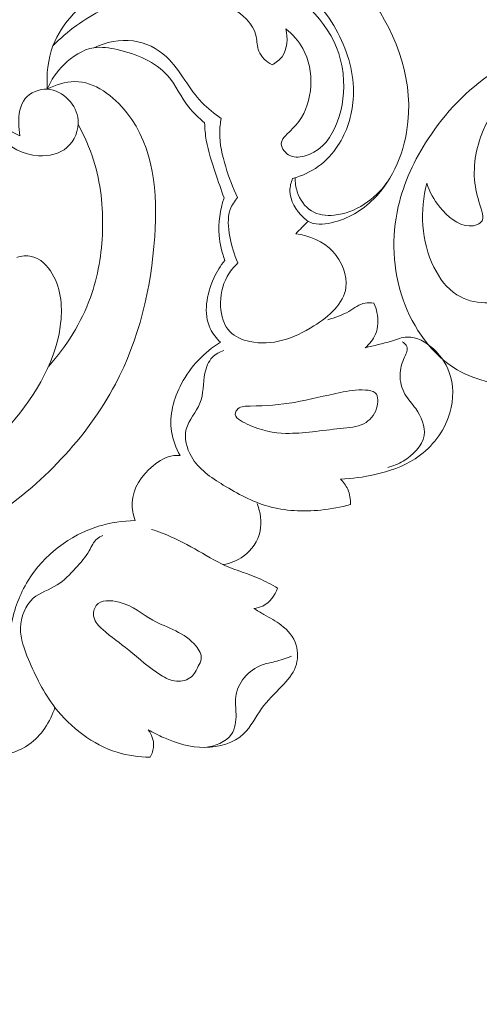
# Model space of a CAD drawing. Units: centimetres. Extents: x 384 to 551, y 673 to 909.
# Drawn here: x 474 to 478, y 809 to 817 of the extents above; entities that cross this region are included whole.
import ezdxf

# ---------------------------------------------------------------- set-up
doc = ezdxf.new("R2010")
doc.units = ezdxf.units.CM
doc.header["$MEASUREMENT"] = 0
doc.layers.add('layer 1', color=7, linetype='Continuous')

msp = doc.modelspace()

# ---------------------------------------------------------------- linework, layer by layer
at = {"layer": 'layer 1', "color": 250, "lineweight": 20}
for points, knots in [([(384.37111, 673.08453), (384.37111, 673.08453), (384.37111, 909.27022), (384.37111, 909.27022), (384.37111, 909.27022), (384.37111, 909.27022), (551.37112, 909.27022), (551.37112, 909.27022), (551.37112, 909.27022), (551.37112, 909.27022), (551.37112, 673.08453), (551.37112, 673.08453), (551.37112, 673.08453), (551.37112, 673.08453), (384.37111, 673.08453), (384.37111, 673.08453)], [0, 0, 0, 0, 0.2, 0.2, 0.2, 0.2, 0.4, 0.4, 0.4, 0.4, 0.6, 0.6, 0.6, 0.6, 1, 1, 1, 1]), ([(475.93116, 815.89959), (475.91767, 815.86615), (475.90836, 815.82977), (475.90845, 815.7938), (475.90845, 815.7938), (475.90857, 815.70772), (475.96238, 815.62483), (476.0256, 815.56262), (476.0256, 815.56262), (476.03811, 815.55026), (476.05097, 815.53882), (476.06517, 815.52998), (476.06517, 815.52998), (476.12058, 815.49553), (476.19576, 815.50183), (476.26545, 815.51755), (476.26545, 815.51755), (476.41006, 815.55024), (476.53111, 815.62316), (476.62909, 815.72071), (476.62909, 815.72071), (476.80098, 815.89204), (476.90176, 816.13941), (476.92705, 816.38781), (476.92705, 816.38781), (476.96819, 816.794), (476.80734, 817.20286), (476.55352, 817.52127), (476.55352, 817.52127), (476.37776, 817.74161), (476.15745, 817.91864), (475.90879, 818.03839), (475.90879, 818.03839), (475.6714, 818.15267), (475.40816, 818.21476), (475.14314, 818.23137), (475.14314, 818.23137), (474.95363, 818.24332), (474.76318, 818.23195), (474.57957, 818.19023), (474.57957, 818.19023), (474.33244, 818.13403), (474.09774, 818.02293), (473.88687, 817.87553), (473.88687, 817.87553), (473.68317, 817.73306), (473.50178, 817.55677), (473.38213, 817.34148), (473.38213, 817.34148), (473.27169, 817.14285), (473.2137, 816.91111), (473.23513, 816.68018), (473.23513, 816.68018), (473.24933, 816.52762), (473.29812, 816.37547), (473.39921, 816.26403), (473.39921, 816.26403), (473.48491, 816.1694), (473.60811, 816.10405), (473.73953, 816.0956), (473.73953, 816.0956), (473.82776, 816.08999), (473.9196, 816.11005), (473.98457, 816.16674), (473.98457, 816.16674), (474.0497, 816.22354), (474.08776, 816.31732), (474.08062, 816.40352), (474.08062, 816.40352), (474.07507, 816.46916), (474.04328, 816.53041), (473.99707, 816.57905), (473.99707, 816.57905), (473.94844, 816.63008), (473.88391, 816.66711), (473.81424, 816.67012), (473.81424, 816.67012), (473.74367, 816.67326), (473.66782, 816.64148), (473.62414, 816.58823), (473.62414, 816.58823), (473.57748, 816.53125), (473.56748, 816.44971), (473.56828, 816.37429), (473.56828, 816.37429), (473.56861, 816.33812), (473.5715, 816.30331), (473.57887, 816.26869)], [0, 0, 0, 0, 0.0434783, 0.0434783, 0.0434783, 0.0434783, 0.0869565, 0.0869565, 0.0869565, 0.0869565, 0.1304348, 0.1304348, 0.1304348, 0.1304348, 0.173913, 0.173913, 0.173913, 0.173913, 0.2173913, 0.2173913, 0.2173913, 0.2173913, 0.2608696, 0.2608696, 0.2608696, 0.2608696, 0.3043478, 0.3043478, 0.3043478, 0.3043478, 0.3478261, 0.3478261, 0.3478261, 0.3478261, 0.3913043, 0.3913043, 0.3913043, 0.3913043, 0.4347826, 0.4347826, 0.4347826, 0.4347826, 0.4782609, 0.4782609, 0.4782609, 0.4782609, 0.5217391, 0.5217391, 0.5217391, 0.5217391, 0.5652174, 0.5652174, 0.5652174, 0.5652174, 0.6086957, 0.6086957, 0.6086957, 0.6086957, 0.6521739, 0.6521739, 0.6521739, 0.6521739, 0.6956522, 0.6956522, 0.6956522, 0.6956522, 0.7391304, 0.7391304, 0.7391304, 0.7391304, 0.7826087, 0.7826087, 0.7826087, 0.7826087, 0.826087, 0.826087, 0.826087, 0.826087, 0.8695652, 0.8695652, 0.8695652, 0.8695652, 0.9130435, 0.9130435, 0.9130435, 0.9130435, 1, 1, 1, 1]), ([(473.57887, 816.26869), (473.5462, 816.28113), (473.51431, 816.29723), (473.48631, 816.31787), (473.48631, 816.31787), (473.40056, 816.38092), (473.35011, 816.48625), (473.32361, 816.59339), (473.32361, 816.59339), (473.27233, 816.80038), (473.31029, 817.01356), (473.39024, 817.2088), (473.39024, 817.2088), (473.52365, 817.5348), (473.77381, 817.81099), (474.06862, 817.99002)], [0, 0, 0, 0, 0.2, 0.2, 0.2, 0.2, 0.4, 0.4, 0.4, 0.4, 0.6, 0.6, 0.6, 0.6, 1, 1, 1, 1]), ([(473.81424, 816.67012), (473.80667, 816.79607), (473.81959, 816.92768), (473.86398, 817.0454), (473.86398, 817.0454), (473.94014, 817.24711), (474.10877, 817.40795), (474.29464, 817.53134), (474.29464, 817.53134), (474.49969, 817.66747), (474.72573, 817.75801), (474.96214, 817.79108), (474.96214, 817.79108), (475.15641, 817.81811), (475.35771, 817.80632), (475.54964, 817.75728), (475.54964, 817.75728), (475.69732, 817.71961), (475.83954, 817.65983), (475.96293, 817.57294), (475.96293, 817.57294), (476.12335, 817.45996), (476.25198, 817.30112), (476.33949, 817.12168), (476.33949, 817.12168), (476.42174, 816.95299), (476.46757, 816.76616), (476.45407, 816.58087), (476.45407, 816.58087), (476.44372, 816.44038), (476.39942, 816.30071), (476.3222, 816.18262), (476.3222, 816.18262), (476.27724, 816.11398), (476.22133, 816.05255), (476.15512, 816.0045), (476.15512, 816.0045), (476.08819, 815.95588), (476.01085, 815.92082), (475.93116, 815.89959)], [0, 0, 0, 0, 0.0909091, 0.0909091, 0.0909091, 0.0909091, 0.1818182, 0.1818182, 0.1818182, 0.1818182, 0.2727273, 0.2727273, 0.2727273, 0.2727273, 0.3636364, 0.3636364, 0.3636364, 0.3636364, 0.4545455, 0.4545455, 0.4545455, 0.4545455, 0.5454545, 0.5454545, 0.5454545, 0.5454545, 0.6363636, 0.6363636, 0.6363636, 0.6363636, 0.7272727, 0.7272727, 0.7272727, 0.7272727, 0.8181818, 0.8181818, 0.8181818, 0.8181818, 1, 1, 1, 1]), ([(475.87292, 817.19067), (475.93101, 817.1428), (475.98331, 817.087), (476.02031, 817.01981), (476.02031, 817.01981), (476.12361, 816.83276), (476.10961, 816.55747), (475.98591, 816.39251), (475.98591, 816.39251), (475.95235, 816.34778), (475.91068, 816.3112), (475.86985, 816.26737), (475.86985, 816.26737), (475.85453, 816.25092), (475.83934, 816.23348), (475.83473, 816.21379), (475.83473, 816.21379), (475.82567, 816.17474), (475.85818, 816.12712), (475.89714, 816.10341), (475.89714, 816.10341), (475.93848, 816.07834), (475.98706, 816.08048), (476.03134, 816.09126), (476.03134, 816.09126), (476.27284, 816.15044), (476.3841, 816.47081), (476.37204, 816.74334), (476.37204, 816.74334), (476.35751, 817.07237), (476.16312, 817.33163), (475.91162, 817.50165), (475.91162, 817.50165), (475.64051, 817.68504), (475.30302, 817.76472), (474.98174, 817.72957), (474.98174, 817.72957), (474.75728, 817.7051), (474.54083, 817.62451), (474.34962, 817.50933)], [0, 0, 0, 0, 0.0909091, 0.0909091, 0.0909091, 0.0909091, 0.1818182, 0.1818182, 0.1818182, 0.1818182, 0.2727273, 0.2727273, 0.2727273, 0.2727273, 0.3636364, 0.3636364, 0.3636364, 0.3636364, 0.4545455, 0.4545455, 0.4545455, 0.4545455, 0.5454545, 0.5454545, 0.5454545, 0.5454545, 0.6363636, 0.6363636, 0.6363636, 0.6363636, 0.7272727, 0.7272727, 0.7272727, 0.7272727, 0.8181818, 0.8181818, 0.8181818, 0.8181818, 1, 1, 1, 1]), ([(473.86398, 817.0454), (473.98811, 817.17155), (474.13386, 817.2771), (474.29375, 817.35741), (474.29375, 817.35741), (474.43415, 817.42798), (474.58549, 817.47921), (474.73939, 817.49484), (474.73939, 817.49484), (474.8999, 817.51103), (475.06303, 817.48848), (475.22243, 817.4416), (475.22243, 817.4416), (475.33862, 817.40745), (475.45286, 817.36032), (475.53398, 817.27344), (475.53398, 817.27344), (475.57314, 817.2316), (475.60453, 817.18047), (475.61684, 817.12443), (475.61684, 817.12443), (475.62607, 817.08226), (475.62442, 817.03733), (475.63967, 816.99818), (475.63967, 816.99818), (475.65929, 816.94799), (475.70657, 816.9073), (475.75407, 816.8797)], [0, 0, 0, 0, 0.125, 0.125, 0.125, 0.125, 0.25, 0.25, 0.25, 0.25, 0.375, 0.375, 0.375, 0.375, 0.5, 0.5, 0.5, 0.5, 0.625, 0.625, 0.625, 0.625, 0.75, 0.75, 0.75, 0.75, 1, 1, 1, 1]), ([(475.75407, 816.8797), (475.78699, 816.8972), (475.81857, 816.92046), (475.84069, 816.95043), (475.84069, 816.95043), (475.88881, 817.0155), (475.89236, 817.11234), (475.87292, 817.19067)], [0, 0, 0, 0, 0.3333333, 0.3333333, 0.3333333, 0.3333333, 1, 1, 1, 1]), ([(475.17232, 816.3787), (475.12284, 816.42143), (475.07397, 816.46583), (475.03357, 816.51726), (475.03357, 816.51726), (474.96745, 816.60157), (474.92395, 816.70463), (474.85503, 816.78436), (474.85503, 816.78436), (474.74932, 816.90648), (474.58384, 816.97394), (474.41807, 817.01156), (474.41807, 817.01156), (474.35022, 817.027), (474.2823, 817.03744), (474.21693, 817.02746), (474.21693, 817.02746), (474.12038, 817.01272), (474.02947, 816.95345), (473.95725, 816.88132), (473.95725, 816.88132), (473.89545, 816.81952), (473.84744, 816.7484), (473.81424, 816.67012)], [0, 0, 0, 0, 0.1428571, 0.1428571, 0.1428571, 0.1428571, 0.2857143, 0.2857143, 0.2857143, 0.2857143, 0.4285714, 0.4285714, 0.4285714, 0.4285714, 0.5714286, 0.5714286, 0.5714286, 0.5714286, 0.7142857, 0.7142857, 0.7142857, 0.7142857, 1, 1, 1, 1]), ([(475.31518, 816.41819), (475.25557, 816.4577), (475.19899, 816.50296), (475.14968, 816.55451), (475.14968, 816.55451), (475.09322, 816.61361), (475.04631, 816.68101), (475.00018, 816.74924), (475.00018, 816.74924), (474.95234, 816.82006), (474.90521, 816.89179), (474.84257, 816.94966), (474.84257, 816.94966), (474.76446, 817.02181), (474.66216, 817.07247), (474.55554, 817.08702), (474.55554, 817.08702), (474.44056, 817.10274), (474.32055, 817.07649), (474.21693, 817.02746)], [0, 0, 0, 0, 0.1666667, 0.1666667, 0.1666667, 0.1666667, 0.3333333, 0.3333333, 0.3333333, 0.3333333, 0.5, 0.5, 0.5, 0.5, 0.6666667, 0.6666667, 0.6666667, 0.6666667, 1, 1, 1, 1]), ([(478.37921, 817.09847), (478.30454, 817.08359), (478.23071, 817.06469), (478.15788, 817.04207), (478.15788, 817.04207), (477.98304, 816.98783), (477.8137, 816.91263), (477.66082, 816.81256), (477.66082, 816.81256), (477.43699, 816.66615), (477.24834, 816.46659), (477.10065, 816.24109), (477.10065, 816.24109), (476.98305, 816.06144), (476.89144, 815.86525), (476.84364, 815.65675), (476.84364, 815.65675), (476.78378, 815.39518), (476.79297, 815.11423), (476.88501, 814.85335), (476.88501, 814.85335), (476.97196, 814.60693), (477.1329, 814.37829), (477.35139, 814.24899), (477.35139, 814.24899), (477.52188, 814.14826), (477.72754, 814.1079), (477.92971, 814.11337), (477.92971, 814.11337), (478.08331, 814.11754), (478.23484, 814.14813), (478.365, 814.22356), (478.365, 814.22356), (478.48124, 814.29088), (478.58038, 814.39394), (478.63735, 814.51633), (478.63735, 814.51633), (478.67937, 814.60675), (478.6985, 814.70769), (478.68884, 814.808), (478.68884, 814.808), (478.67849, 814.91523), (478.63541, 815.02161), (478.55041, 815.09437), (478.55041, 815.09437), (478.49748, 815.13974), (478.42818, 815.17199), (478.36396, 815.1612), (478.36396, 815.1612), (478.33005, 815.15552), (478.29751, 815.13785), (478.27041, 815.1166)], [0, 0, 0, 0, 0.0714286, 0.0714286, 0.0714286, 0.0714286, 0.1428571, 0.1428571, 0.1428571, 0.1428571, 0.2142857, 0.2142857, 0.2142857, 0.2142857, 0.2857143, 0.2857143, 0.2857143, 0.2857143, 0.3571429, 0.3571429, 0.3571429, 0.3571429, 0.4285714, 0.4285714, 0.4285714, 0.4285714, 0.5, 0.5, 0.5, 0.5, 0.5714286, 0.5714286, 0.5714286, 0.5714286, 0.6428571, 0.6428571, 0.6428571, 0.6428571, 0.7142857, 0.7142857, 0.7142857, 0.7142857, 0.7857143, 0.7857143, 0.7857143, 0.7857143, 0.8571429, 0.8571429, 0.8571429, 0.8571429, 1, 1, 1, 1]), ([(477.08976, 815.85763), (477.11291, 815.78318), (477.15043, 815.71587), (477.20187, 815.65208), (477.20187, 815.65208), (477.2681, 815.57005), (477.35748, 815.49406), (477.45608, 815.48996), (477.45608, 815.48996), (477.47965, 815.48893), (477.50364, 815.49208), (477.52657, 815.50207), (477.52657, 815.50207), (477.54333, 815.5094), (477.55953, 815.52032), (477.56731, 815.53461), (477.56731, 815.53461), (477.57961, 815.5572), (477.5713, 815.58795), (477.5631, 815.61707), (477.5631, 815.61707), (477.54116, 815.69465), (477.51952, 815.76043), (477.50827, 815.83023), (477.50827, 815.83023), (477.48326, 815.98597), (477.51042, 816.16119), (477.57597, 816.31486), (477.57597, 816.31486), (477.67881, 816.55576), (477.87616, 816.74375), (478.10044, 816.87086), (478.10044, 816.87086), (478.21013, 816.9331), (478.32633, 816.98076), (478.44722, 817.01238)], [0, 0, 0, 0, 0.1, 0.1, 0.1, 0.1, 0.2, 0.2, 0.2, 0.2, 0.3, 0.3, 0.3, 0.3, 0.4, 0.4, 0.4, 0.4, 0.5, 0.5, 0.5, 0.5, 0.6, 0.6, 0.6, 0.6, 0.7, 0.7, 0.7, 0.7, 0.8, 0.8, 0.8, 0.8, 1, 1, 1, 1]), ([(473.81424, 816.67012), (473.88728, 816.70793), (473.97082, 816.73566), (474.05205, 816.73583), (474.05205, 816.73583), (474.22457, 816.73607), (474.38687, 816.61154), (474.50096, 816.4672), (474.50096, 816.4672), (474.74, 816.16445), (474.76671, 815.77448), (474.74159, 815.39765), (474.74159, 815.39765), (474.71131, 814.94476), (474.60612, 814.51092), (474.40193, 814.12392), (474.40193, 814.12392), (474.15556, 813.65717), (473.76522, 813.25852), (473.32016, 812.95691), (473.32016, 812.95691), (472.9274, 812.6907), (472.49191, 812.50014), (472.03581, 812.38789), (472.03581, 812.38789), (471.71071, 812.30788), (471.37517, 812.26764), (471.04017, 812.28813), (471.04017, 812.28813), (470.72534, 812.30725), (470.41107, 812.38004), (470.13222, 812.5306), (470.13222, 812.5306), (469.98781, 812.60868), (469.85285, 812.70757), (469.7523, 812.83465), (469.7523, 812.83465), (469.71717, 812.8791), (469.68626, 812.927), (469.65788, 812.97612), (469.65788, 812.97612), (469.64324, 813.0014), (469.62929, 813.02711), (469.61623, 813.05326)], [0, 0, 0, 0, 0.0833333, 0.0833333, 0.0833333, 0.0833333, 0.1666667, 0.1666667, 0.1666667, 0.1666667, 0.25, 0.25, 0.25, 0.25, 0.3333333, 0.3333333, 0.3333333, 0.3333333, 0.4166667, 0.4166667, 0.4166667, 0.4166667, 0.5, 0.5, 0.5, 0.5, 0.5833333, 0.5833333, 0.5833333, 0.5833333, 0.6666667, 0.6666667, 0.6666667, 0.6666667, 0.75, 0.75, 0.75, 0.75, 0.8333333, 0.8333333, 0.8333333, 0.8333333, 1, 1, 1, 1]), ([(473.82723, 814.28102), (473.98111, 814.45271), (474.10782, 814.65473), (474.1864, 814.87207), (474.1864, 814.87207), (474.2529, 815.05636), (474.28496, 815.25176), (474.29116, 815.44841), (474.29116, 815.44841), (474.29767, 815.65408), (474.27579, 815.86107), (474.21452, 816.05609), (474.21452, 816.05609), (474.18075, 816.16318), (474.13524, 816.26664), (474.08084, 816.36469)], [0, 0, 0, 0, 0.2, 0.2, 0.2, 0.2, 0.4, 0.4, 0.4, 0.4, 0.6, 0.6, 0.6, 0.6, 1, 1, 1, 1]), ([(475.33996, 815.73195), (475.31359, 815.80268), (475.29014, 815.87439), (475.26618, 815.94615), (475.26618, 815.94615), (475.2352, 816.03909), (475.20318, 816.1322), (475.18688, 816.22861), (475.18688, 816.22861), (475.17849, 816.27813), (475.17416, 816.32853), (475.17232, 816.3787)], [0, 0, 0, 0, 0.25, 0.25, 0.25, 0.25, 0.5, 0.5, 0.5, 0.5, 1, 1, 1, 1]), ([(475.45714, 815.73584), (475.41495, 815.82029), (475.38241, 815.90873), (475.35475, 815.99972), (475.35475, 815.99972), (475.32531, 816.09644), (475.30131, 816.19595), (475.30257, 816.29631), (475.30257, 816.29631), (475.30317, 816.33705), (475.30788, 816.378), (475.31518, 816.41819)], [0, 0, 0, 0, 0.25, 0.25, 0.25, 0.25, 0.5, 0.5, 0.5, 0.5, 1, 1, 1, 1]), ([(475.95318, 815.90584), (475.95247, 815.86527), (475.95832, 815.82476), (475.9712, 815.78544), (475.9712, 815.78544), (475.9931, 815.71888), (476.03533, 815.65541), (476.09345, 815.61981), (476.09345, 815.61981), (476.1502, 815.58489), (476.22211, 815.57656), (476.29135, 815.58295), (476.29135, 815.58295), (476.47658, 815.59989), (476.64353, 815.72191), (476.74812, 815.86759)], [0, 0, 0, 0, 0.2, 0.2, 0.2, 0.2, 0.4, 0.4, 0.4, 0.4, 0.6, 0.6, 0.6, 0.6, 1, 1, 1, 1]), ([(477.89271, 814.76062), (477.86178, 814.78746), (477.82566, 814.8118), (477.78732, 814.82329), (477.78732, 814.82329), (477.72578, 814.84169), (477.65846, 814.82681), (477.59142, 814.82678), (477.59142, 814.82678), (477.50535, 814.8266), (477.41973, 814.85083), (477.3489, 814.89621), (477.3489, 814.89621), (477.26225, 814.95167), (477.19776, 815.03883), (477.15095, 815.13368), (477.15095, 815.13368), (477.04024, 815.35757), (477.02751, 815.62445), (477.08976, 815.85763)], [0, 0, 0, 0, 0.1666667, 0.1666667, 0.1666667, 0.1666667, 0.3333333, 0.3333333, 0.3333333, 0.3333333, 0.5, 0.5, 0.5, 0.5, 0.6666667, 0.6666667, 0.6666667, 0.6666667, 1, 1, 1, 1]), ([(475.34611, 815.19233), (475.32047, 815.26151), (475.30351, 815.33432), (475.29773, 815.40829), (475.29773, 815.40829), (475.28933, 815.51737), (475.30524, 815.62882), (475.33996, 815.73195)], [0, 0, 0, 0, 0.3333333, 0.3333333, 0.3333333, 0.3333333, 1, 1, 1, 1]), ([(475.45988, 815.1708), (475.42558, 815.24273), (475.40489, 815.3191), (475.39021, 815.39944), (475.39021, 815.39944), (475.37594, 815.47721), (475.36729, 815.55882), (475.39311, 815.63099), (475.39311, 815.63099), (475.40692, 815.66923), (475.4303, 815.70493), (475.45714, 815.73584)], [0, 0, 0, 0, 0.25, 0.25, 0.25, 0.25, 0.5, 0.5, 0.5, 0.5, 1, 1, 1, 1]), ([(475.45988, 815.1708), (475.42289, 815.13653), (475.39048, 815.0964), (475.36621, 815.05226), (475.36621, 815.05226), (475.32359, 814.97531), (475.30558, 814.8862), (475.31066, 814.79461), (475.31066, 814.79461), (475.31505, 814.71435), (475.33722, 814.63219), (475.38949, 814.57777), (475.38949, 814.57777), (475.43311, 814.53234), (475.4978, 814.50624), (475.56223, 814.49233), (475.56223, 814.49233), (475.75204, 814.45127), (475.93984, 814.51619), (476.11488, 814.62651), (476.11488, 814.62651), (476.24774, 814.71017), (476.37326, 814.81987), (476.392, 814.9571), (476.392, 814.9571), (476.40638, 815.06266), (476.3576, 815.18446), (476.27889, 815.26859), (476.27889, 815.26859), (476.19452, 815.35899), (476.07575, 815.40602), (475.95822, 815.42298)], [0, 0, 0, 0, 0.1111111, 0.1111111, 0.1111111, 0.1111111, 0.2222222, 0.2222222, 0.2222222, 0.2222222, 0.3333333, 0.3333333, 0.3333333, 0.3333333, 0.4444444, 0.4444444, 0.4444444, 0.4444444, 0.5555556, 0.5555556, 0.5555556, 0.5555556, 0.6666667, 0.6666667, 0.6666667, 0.6666667, 0.7777778, 0.7777778, 0.7777778, 0.7777778, 1, 1, 1, 1]), ([(473.55201, 815.21858), (473.59274, 815.23033), (473.63798, 815.23558), (473.67904, 815.2267), (473.67904, 815.2267), (473.75451, 815.21035), (473.81579, 815.14634), (473.8578, 815.07602), (473.8578, 815.07602), (473.94002, 814.93827), (473.94793, 814.77651), (473.92645, 814.62323), (473.92645, 814.62323), (473.8787, 814.28343), (473.68589, 813.98541), (473.4513, 813.72453), (473.4513, 813.72453), (472.97599, 813.1958), (472.32949, 812.81939), (471.64477, 812.73223), (471.64477, 812.73223), (471.48803, 812.71225), (471.32926, 812.70749), (471.17309, 812.72718), (471.17309, 812.72718), (471.05127, 812.74253), (470.93104, 812.77276), (470.81561, 812.81422)], [0, 0, 0, 0, 0.125, 0.125, 0.125, 0.125, 0.25, 0.25, 0.25, 0.25, 0.375, 0.375, 0.375, 0.375, 0.5, 0.5, 0.5, 0.5, 0.625, 0.625, 0.625, 0.625, 0.75, 0.75, 0.75, 0.75, 1, 1, 1, 1]), ([(475.30879, 814.48612), (475.27388, 814.52036), (475.24222, 814.55979), (475.22111, 814.60365), (475.22111, 814.60365), (475.15859, 814.73374), (475.18991, 814.90208), (475.25173, 815.03816), (475.25173, 815.03816), (475.27734, 815.09455), (475.30827, 815.14541), (475.34611, 815.19233)], [0, 0, 0, 0, 0.25, 0.25, 0.25, 0.25, 0.5, 0.5, 0.5, 0.5, 1, 1, 1, 1]), ([(476.6327, 814.82193), (476.60771, 814.82654), (476.58105, 814.82871), (476.55641, 814.82423), (476.55641, 814.82423), (476.50603, 814.81532), (476.46373, 814.77917), (476.418, 814.75255), (476.418, 814.75255), (476.36024, 814.71893), (476.29727, 814.70055), (476.23512, 814.6795)], [0, 0, 0, 0, 0.25, 0.25, 0.25, 0.25, 0.5, 0.5, 0.5, 0.5, 1, 1, 1, 1]), ([(476.55747, 814.43859), (476.59501, 814.4699), (476.62771, 814.50974), (476.64666, 814.55505), (476.64666, 814.55505), (476.67094, 814.6132), (476.67287, 814.68043), (476.65958, 814.74222), (476.65958, 814.74222), (476.65366, 814.76997), (476.6447, 814.79653), (476.6327, 814.82193)], [0, 0, 0, 0, 0.25, 0.25, 0.25, 0.25, 0.5, 0.5, 0.5, 0.5, 1, 1, 1, 1]), ([(474.96049, 813.50822), (474.92461, 813.57246), (474.89759, 813.64349), (474.88677, 813.71646), (474.88677, 813.71646), (474.86614, 813.85549), (474.90462, 814.00167), (474.97248, 814.12879), (474.97248, 814.12879), (475.05148, 814.27682), (475.17027, 814.39906), (475.30879, 814.48612)], [0, 0, 0, 0, 0.25, 0.25, 0.25, 0.25, 0.5, 0.5, 0.5, 0.5, 1, 1, 1, 1]), ([(476.34342, 813.30533), (476.44378, 813.30785), (476.54351, 813.32221), (476.64208, 813.34468), (476.64208, 813.34468), (476.76353, 813.37241), (476.88329, 813.41251), (476.98774, 813.4803), (476.98774, 813.4803), (477.11555, 813.56318), (477.22048, 813.68765), (477.27385, 813.83318), (477.27385, 813.83318), (477.3161, 813.94828), (477.32614, 814.07657), (477.29417, 814.19138), (477.29417, 814.19138), (477.26929, 814.28057), (477.21919, 814.36164), (477.14725, 814.42785), (477.14725, 814.42785), (477.08304, 814.4871), (477.00147, 814.5345), (476.92068, 814.53096), (476.92068, 814.53096), (476.87519, 814.52897), (476.83002, 814.51092), (476.7847, 814.49633), (476.7847, 814.49633), (476.70902, 814.47206), (476.63322, 814.45784), (476.55747, 814.43859)], [0, 0, 0, 0, 0.1111111, 0.1111111, 0.1111111, 0.1111111, 0.2222222, 0.2222222, 0.2222222, 0.2222222, 0.3333333, 0.3333333, 0.3333333, 0.3333333, 0.4444444, 0.4444444, 0.4444444, 0.4444444, 0.5555556, 0.5555556, 0.5555556, 0.5555556, 0.6666667, 0.6666667, 0.6666667, 0.6666667, 0.7777778, 0.7777778, 0.7777778, 0.7777778, 1, 1, 1, 1]), ([(476.87557, 814.49083), (476.89297, 814.48138), (476.91122, 814.46658), (476.9181, 814.44943), (476.9181, 814.44943), (476.92899, 814.42241), (476.91163, 814.38951), (476.8976, 814.35808), (476.8976, 814.35808), (476.87373, 814.30477), (476.85954, 814.25595), (476.85874, 814.20378), (476.85874, 814.20378), (476.85795, 814.14761), (476.87275, 814.08736), (476.90071, 814.03797), (476.90071, 814.03797), (476.92619, 813.99294), (476.96248, 813.95686), (476.99359, 813.9132), (476.99359, 813.9132), (477.04233, 813.84493), (477.07829, 813.75838), (477.06571, 813.68043), (477.06571, 813.68043), (477.05085, 813.58928), (476.96953, 813.50983), (476.88449, 813.45987), (476.88449, 813.45987), (476.8422, 813.4349), (476.799, 813.41727), (476.753, 813.40624)], [0, 0, 0, 0, 0.1111111, 0.1111111, 0.1111111, 0.1111111, 0.2222222, 0.2222222, 0.2222222, 0.2222222, 0.3333333, 0.3333333, 0.3333333, 0.3333333, 0.4444444, 0.4444444, 0.4444444, 0.4444444, 0.5555556, 0.5555556, 0.5555556, 0.5555556, 0.6666667, 0.6666667, 0.6666667, 0.6666667, 0.7777778, 0.7777778, 0.7777778, 0.7777778, 1, 1, 1, 1]), ([(475.33759, 814.4149), (475.30146, 814.40294), (475.26592, 814.38359), (475.23951, 814.35636), (475.23951, 814.35636), (475.20465, 814.32036), (475.18556, 814.27073), (475.17496, 814.22012), (475.17496, 814.22012), (475.15651, 814.13134), (475.1642, 814.03971), (475.13218, 813.95933), (475.13218, 813.95933), (475.10146, 813.88235), (475.03431, 813.81571), (475.01378, 813.7354), (475.01378, 813.7354), (474.99431, 813.65928), (475.01686, 813.571), (475.05772, 813.49949), (475.05772, 813.49949), (475.12047, 813.38932), (475.22647, 813.31906), (475.33377, 813.25373), (475.33377, 813.25373), (475.45797, 813.17806), (475.58393, 813.10901), (475.72034, 813.07035), (475.72034, 813.07035), (475.86514, 813.02936), (476.02179, 813.02256), (476.17377, 813.03769), (476.17377, 813.03769), (476.26076, 813.04639), (476.34639, 813.06223), (476.42991, 813.08619)], [0, 0, 0, 0, 0.1, 0.1, 0.1, 0.1, 0.2, 0.2, 0.2, 0.2, 0.3, 0.3, 0.3, 0.3, 0.4, 0.4, 0.4, 0.4, 0.5, 0.5, 0.5, 0.5, 0.6, 0.6, 0.6, 0.6, 0.7, 0.7, 0.7, 0.7, 0.8, 0.8, 0.8, 0.8, 1, 1, 1, 1]), ([(475.4374, 813.8774), (475.44036, 813.88912), (475.4489, 813.90172), (475.45905, 813.91097), (475.45905, 813.91097), (475.48699, 813.93631), (475.52731, 813.93545), (475.56646, 813.93551), (475.56646, 813.93551), (475.70213, 813.93558), (475.82321, 813.94589), (475.94733, 813.9674), (475.94733, 813.9674), (476.07791, 813.99008), (476.21174, 814.02515), (476.3409, 814.05201), (476.3409, 814.05201), (476.41158, 814.0667), (476.48083, 814.07897), (476.5603, 814.07382), (476.5603, 814.07382), (476.5922, 814.07173), (476.62562, 814.06681), (476.64504, 814.04862), (476.64504, 814.04862), (476.67418, 814.0214), (476.67163, 813.96426), (476.65661, 813.91679), (476.65661, 813.91679), (476.63712, 813.85491), (476.5963, 813.80956), (476.54672, 813.78325), (476.54672, 813.78325), (476.48762, 813.75197), (476.41598, 813.74775), (476.34475, 813.74096), (476.34475, 813.74096), (476.18139, 813.72558), (476.01976, 813.6968), (475.87372, 813.69959), (475.87372, 813.69959), (475.76736, 813.70159), (475.66921, 813.72034), (475.53884, 813.78018), (475.53884, 813.78018), (475.48566, 813.8046), (475.42704, 813.83589), (475.4374, 813.8774)], [0, 0, 0, 0, 0.0769231, 0.0769231, 0.0769231, 0.0769231, 0.1538462, 0.1538462, 0.1538462, 0.1538462, 0.2307692, 0.2307692, 0.2307692, 0.2307692, 0.3076923, 0.3076923, 0.3076923, 0.3076923, 0.3846154, 0.3846154, 0.3846154, 0.3846154, 0.4615385, 0.4615385, 0.4615385, 0.4615385, 0.5384615, 0.5384615, 0.5384615, 0.5384615, 0.6153846, 0.6153846, 0.6153846, 0.6153846, 0.6923077, 0.6923077, 0.6923077, 0.6923077, 0.7692308, 0.7692308, 0.7692308, 0.7692308, 0.8461538, 0.8461538, 0.8461538, 0.8461538, 1, 1, 1, 1]), ([(479.52658, 813.74802), (479.55359, 813.67152), (479.58319, 813.59642), (479.59292, 813.51408), (479.59292, 813.51408), (479.60069, 813.44888), (479.59603, 813.37912), (479.62382, 813.32436), (479.62382, 813.32436), (479.64434, 813.2838), (479.68266, 813.25152), (479.71819, 813.21734), (479.71819, 813.21734), (479.9361, 813.00854), (480.05323, 812.73392), (480.13685, 812.45159), (480.13685, 812.45159), (480.29778, 811.90893), (480.33493, 811.33799), (480.26212, 810.78472), (480.26212, 810.78472), (480.15148, 809.94245), (479.78622, 809.14115), (479.30346, 808.43956), (479.30346, 808.43956), (478.82484, 807.74385), (478.2308, 807.14612), (477.5697, 806.62637), (477.5697, 806.62637), (477.12483, 806.27659), (476.64964, 805.96208), (476.1307, 805.74127), (476.1307, 805.74127), (475.7811, 805.59249), (475.41171, 805.48618), (475.0379, 805.41508)], [0, 0, 0, 0, 0.1, 0.1, 0.1, 0.1, 0.2, 0.2, 0.2, 0.2, 0.3, 0.3, 0.3, 0.3, 0.4, 0.4, 0.4, 0.4, 0.5, 0.5, 0.5, 0.5, 0.6, 0.6, 0.6, 0.6, 0.7, 0.7, 0.7, 0.7, 0.8, 0.8, 0.8, 0.8, 1, 1, 1, 1]), ([(474.57439, 812.94672), (474.55609, 812.99609), (474.54454, 813.04977), (474.54666, 813.10229), (474.54666, 813.10229), (474.55149, 813.22381), (474.6293, 813.33851), (474.72792, 813.42081), (474.72792, 813.42081), (474.78139, 813.4653), (474.84086, 813.50034), (474.90634, 813.50768), (474.90634, 813.50768), (474.92425, 813.50973), (474.94253, 813.50967), (474.96049, 813.50822)], [0, 0, 0, 0, 0.2, 0.2, 0.2, 0.2, 0.4, 0.4, 0.4, 0.4, 0.6, 0.6, 0.6, 0.6, 1, 1, 1, 1]), ([(476.42991, 813.08619), (476.43243, 813.13048), (476.42566, 813.17665), (476.40739, 813.21746), (476.40739, 813.21746), (476.39246, 813.2508), (476.36986, 813.28055), (476.34342, 813.30533)], [0, 0, 0, 0, 0.3333333, 0.3333333, 0.3333333, 0.3333333, 1, 1, 1, 1]), ([(475.33214, 812.56662), (475.39442, 812.57798), (475.45536, 812.60192), (475.50726, 812.64003), (475.50726, 812.64003), (475.5781, 812.69201), (475.63195, 812.77041), (475.65053, 812.85575), (475.65053, 812.85575), (475.66785, 812.93535), (475.65466, 813.02086), (475.62509, 813.09561)], [0, 0, 0, 0, 0.25, 0.25, 0.25, 0.25, 0.5, 0.5, 0.5, 0.5, 1, 1, 1, 1]), ([(479.9283, 812.9511), (479.96486, 812.64798), (479.97667, 812.3412), (479.95846, 812.03652), (479.95846, 812.03652), (479.91883, 811.37293), (479.73691, 810.71967), (479.46125, 810.11233), (479.46125, 810.11233), (479.16836, 809.4669), (478.76945, 808.87323), (478.27713, 808.36941), (478.27713, 808.36941), (477.76138, 807.84151), (477.14301, 807.4122), (476.48418, 807.08175), (476.48418, 807.08175), (476.39558, 807.03725), (476.30623, 806.99457), (476.21593, 806.95392)], [0, 0, 0, 0, 0.1666667, 0.1666667, 0.1666667, 0.1666667, 0.3333333, 0.3333333, 0.3333333, 0.3333333, 0.5, 0.5, 0.5, 0.5, 0.6666667, 0.6666667, 0.6666667, 0.6666667, 1, 1, 1, 1]), ([(473.50275, 812.04682), (473.52907, 812.18075), (473.57644, 812.31186), (473.6491, 812.42935), (473.6491, 812.42935), (473.78495, 812.64905), (474.00922, 812.82113), (474.25548, 812.8975), (474.25548, 812.8975), (474.35925, 812.9298), (474.46689, 812.94507), (474.57439, 812.94672)], [0, 0, 0, 0, 0.25, 0.25, 0.25, 0.25, 0.5, 0.5, 0.5, 0.5, 1, 1, 1, 1]), ([(475.80218, 812.36349), (475.74994, 812.3938), (475.69698, 812.42318), (475.64174, 812.4475), (475.64174, 812.4475), (475.54765, 812.4889), (475.44711, 812.51547), (475.35342, 812.557), (475.35342, 812.557), (475.26133, 812.59764), (475.17587, 812.65263), (475.08775, 812.7028), (475.08775, 812.7028), (474.99803, 812.75386), (474.90562, 812.79995), (474.8096, 812.83744), (474.8096, 812.83744), (474.77817, 812.84959), (474.7464, 812.86094), (474.71436, 812.87142)], [0, 0, 0, 0, 0.1666667, 0.1666667, 0.1666667, 0.1666667, 0.3333333, 0.3333333, 0.3333333, 0.3333333, 0.5, 0.5, 0.5, 0.5, 0.6666667, 0.6666667, 0.6666667, 0.6666667, 1, 1, 1, 1]), ([(474.05824, 812.53494), (474.10026, 812.58292), (474.14448, 812.62885), (474.17637, 812.68537), (474.17637, 812.68537), (474.19733, 812.72251), (474.21297, 812.76424), (474.24461, 812.79083), (474.24461, 812.79083), (474.25899, 812.80293), (474.27679, 812.81198), (474.29461, 812.81892)], [0, 0, 0, 0, 0.25, 0.25, 0.25, 0.25, 0.5, 0.5, 0.5, 0.5, 1, 1, 1, 1]), ([(474.05824, 812.53494), (474.01094, 812.48203), (473.96097, 812.42923), (473.90037, 812.39185), (473.90037, 812.39185), (473.83307, 812.3503), (473.7525, 812.32782), (473.69392, 812.27639), (473.69392, 812.27639), (473.62483, 812.21572), (473.58626, 812.1148), (473.58382, 812.01994), (473.58382, 812.01994), (473.58143, 811.92465), (473.61544, 811.83536), (473.65216, 811.74834), (473.65216, 811.74834), (473.71408, 811.60139), (473.78383, 811.46061), (473.88074, 811.33503), (473.88074, 811.33503), (474.01658, 811.15889), (474.20572, 811.01254), (474.41808, 810.94746), (474.41808, 810.94746), (474.50991, 810.91937), (474.60609, 810.90646), (474.70172, 810.90486)], [0, 0, 0, 0, 0.125, 0.125, 0.125, 0.125, 0.25, 0.25, 0.25, 0.25, 0.375, 0.375, 0.375, 0.375, 0.5, 0.5, 0.5, 0.5, 0.625, 0.625, 0.625, 0.625, 0.75, 0.75, 0.75, 0.75, 1, 1, 1, 1]), ([(475.59597, 812.18886), (475.62267, 812.19155), (475.64951, 812.19762), (475.67391, 812.20912), (475.67391, 812.20912), (475.73467, 812.2379), (475.77974, 812.30048), (475.80218, 812.36349)], [0, 0, 0, 0, 0.3333333, 0.3333333, 0.3333333, 0.3333333, 1, 1, 1, 1]), ([(475.11794, 811.68916), (475.1004, 811.65579), (475.08476, 811.62184), (475.05793, 811.5987), (475.05793, 811.5987), (475.02478, 811.57), (474.97455, 811.55801), (474.9288, 811.56174), (474.9288, 811.56174), (474.87935, 811.56575), (474.83515, 811.58822), (474.79347, 811.61402), (474.79347, 811.61402), (474.69314, 811.67591), (474.60782, 811.75665), (474.51793, 811.82844), (474.51793, 811.82844), (474.44404, 811.88755), (474.36706, 811.94063), (474.29306, 812.00675), (474.29306, 812.00675), (474.2591, 812.03698), (474.22574, 812.07006), (474.2165, 812.11376), (474.2165, 812.11376), (474.20933, 812.14768), (474.21674, 812.18807), (474.23671, 812.21411), (474.23671, 812.21411), (474.27574, 812.26518), (474.36293, 812.26164), (474.43508, 812.24287), (474.43508, 812.24287), (474.55426, 812.21187), (474.63244, 812.1394), (474.72659, 812.0871), (474.72659, 812.0871), (474.85042, 812.01826), (475.00172, 811.98425), (475.09885, 811.86305), (475.09885, 811.86305), (475.12566, 811.82955), (475.1483, 811.78946), (475.1433, 811.75164), (475.1433, 811.75164), (475.14037, 811.73039), (475.12883, 811.70993), (475.11794, 811.68916)], [0, 0, 0, 0, 0.0769231, 0.0769231, 0.0769231, 0.0769231, 0.1538462, 0.1538462, 0.1538462, 0.1538462, 0.2307692, 0.2307692, 0.2307692, 0.2307692, 0.3076923, 0.3076923, 0.3076923, 0.3076923, 0.3846154, 0.3846154, 0.3846154, 0.3846154, 0.4615385, 0.4615385, 0.4615385, 0.4615385, 0.5384615, 0.5384615, 0.5384615, 0.5384615, 0.6153846, 0.6153846, 0.6153846, 0.6153846, 0.6923077, 0.6923077, 0.6923077, 0.6923077, 0.7692308, 0.7692308, 0.7692308, 0.7692308, 0.8461538, 0.8461538, 0.8461538, 0.8461538, 1, 1, 1, 1]), ([(474.68583, 811.14052), (474.72859, 811.11563), (474.77312, 811.09396), (474.81859, 811.07417), (474.81859, 811.07417), (474.93092, 811.02538), (475.04936, 810.9878), (475.17488, 810.98886), (475.17488, 810.98886), (475.29601, 810.98979), (475.42388, 811.02669), (475.50863, 811.10649), (475.50863, 811.10649), (475.57278, 811.1668), (475.61219, 811.25176), (475.66455, 811.32441), (475.66455, 811.32441), (475.71522, 811.39483), (475.77807, 811.45362), (475.83857, 811.51731), (475.83857, 811.51731), (475.88664, 811.56787), (475.93316, 811.62147), (475.95679, 811.68617), (475.95679, 811.68617), (475.97815, 811.74486), (475.98071, 811.81259), (475.96206, 811.87258), (475.96206, 811.87258), (475.94058, 811.94188), (475.89074, 812.00074), (475.83321, 812.04506), (475.83321, 812.04506), (475.78661, 812.08087), (475.73496, 812.10719), (475.68459, 812.13618), (475.68459, 812.13618), (475.65485, 812.15338), (475.6256, 812.17148), (475.59597, 812.18886)], [0, 0, 0, 0, 0.0909091, 0.0909091, 0.0909091, 0.0909091, 0.1818182, 0.1818182, 0.1818182, 0.1818182, 0.2727273, 0.2727273, 0.2727273, 0.2727273, 0.3636364, 0.3636364, 0.3636364, 0.3636364, 0.4545455, 0.4545455, 0.4545455, 0.4545455, 0.5454545, 0.5454545, 0.5454545, 0.5454545, 0.6363636, 0.6363636, 0.6363636, 0.6363636, 0.7272727, 0.7272727, 0.7272727, 0.7272727, 0.8181818, 0.8181818, 0.8181818, 0.8181818, 1, 1, 1, 1]), ([(475.9211, 811.77571), (475.87362, 811.75871), (475.82592, 811.74169), (475.77694, 811.7294), (475.77694, 811.7294), (475.74107, 811.72044), (475.70443, 811.71405), (475.66964, 811.70164), (475.66964, 811.70164), (475.60973, 811.68021), (475.55546, 811.64099), (475.51419, 811.59029), (475.51419, 811.59029), (475.47529, 811.5426), (475.44797, 811.4848), (475.44061, 811.42632), (475.44061, 811.42632), (475.43449, 811.37779), (475.44202, 811.32868), (475.44319, 811.2775), (475.44319, 811.2775), (475.4445, 811.21605), (475.43656, 811.15168), (475.40389, 811.10326), (475.40389, 811.10326), (475.3571, 811.03396), (475.25975, 810.99777), (475.17488, 810.98886)], [0, 0, 0, 0, 0.125, 0.125, 0.125, 0.125, 0.25, 0.25, 0.25, 0.25, 0.375, 0.375, 0.375, 0.375, 0.5, 0.5, 0.5, 0.5, 0.625, 0.625, 0.625, 0.625, 0.75, 0.75, 0.75, 0.75, 1, 1, 1, 1]), ([(473.21275, 810.94128), (473.26878, 810.92592), (473.32738, 810.91875), (473.38594, 810.92168), (473.38594, 810.92168), (473.48186, 810.92662), (473.57753, 810.9587), (473.65634, 811.01434), (473.65634, 811.01434), (473.76428, 811.09053), (473.84053, 811.21097), (473.88074, 811.33503)], [0, 0, 0, 0, 0.25, 0.25, 0.25, 0.25, 0.5, 0.5, 0.5, 0.5, 1, 1, 1, 1]), ([(474.70172, 810.90486), (474.7188, 810.93441), (474.73094, 810.96832), (474.73231, 811.00271), (474.73231, 811.00271), (474.73414, 811.05152), (474.71424, 811.1012), (474.68583, 811.14052)], [0, 0, 0, 0, 0.3333333, 0.3333333, 0.3333333, 0.3333333, 1, 1, 1, 1])]:
    msp.add_open_spline(points, degree=3, knots=knots, dxfattribs=at)
msp.add_open_spline([(475.95822, 815.42298), (475.99387, 815.45865), (476.02952, 815.49431), (476.06517, 815.52998)], degree=3, dxfattribs=at)

doc.saveas('drawing.dxf')
